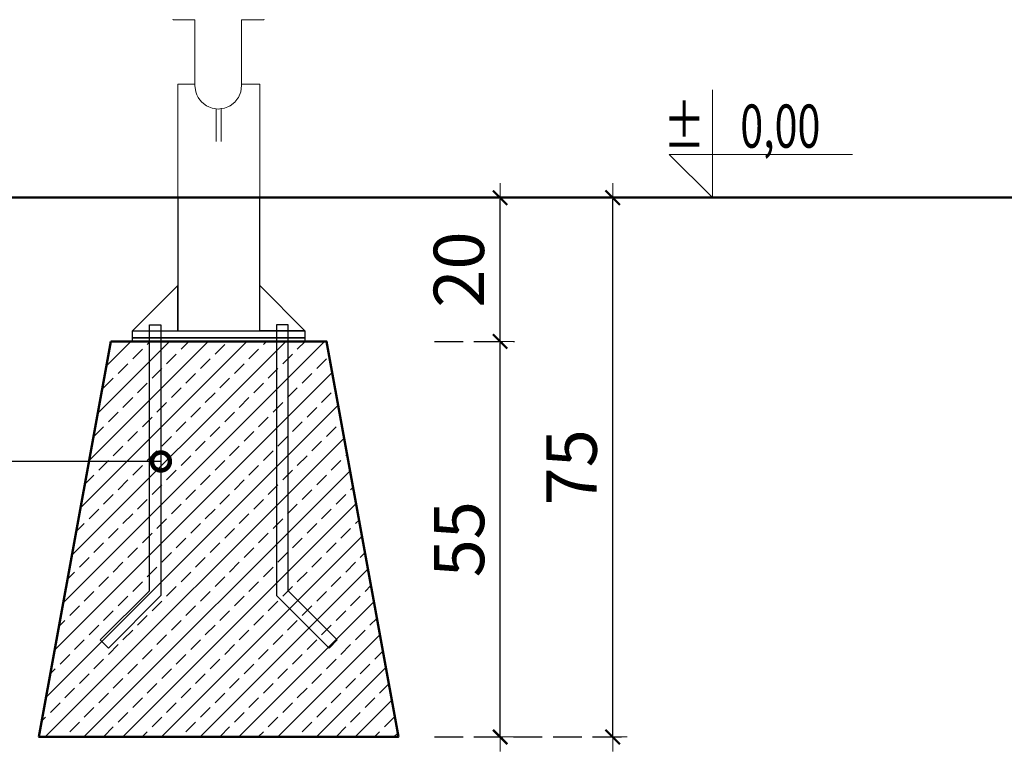
# Model space of a CAD drawing. Units: millimetres. Extents: x 1722 to 3831, y 1087 to 1472.
# Drawn here: x 2658 to 2795, y 1259 to 1361 of the extents above; entities that cross this region are included whole.
import ezdxf
from ezdxf import colors
from ezdxf.entities.mleader import LeaderData, LeaderLine
from ezdxf.enums import TextEntityAlignment as Align
from ezdxf.math import Vec2, Vec3

# ---------------------------------------------------------------- set-up
doc = ezdxf.new("R2010")
doc.units = ezdxf.units.MM
doc.linetypes.add('JIS_02_4.0', pattern=[5.5, 4, -1.5])
doc.layers.get('Defpoints').update_dxf_attribs({"color": 250})
for name, color, linetype, lineweight in [('0-02 opis', 11, 'Continuous', 0), ('0-03 wymiary', 6, 'Continuous', 5), ('05', 5, 'Continuous', 25), ('1-03 sc zelbet', 3, 'Continuous', 50), ('1-15 hatch', 189, 'Continuous', 0), ('ProfileEdges_Nr_Pióra__7', 7, 'Continuous', 18)]:
    doc.layers.add(name, color=color, linetype=linetype, lineweight=lineweight)
doc.styles.add('1-25', font='txt', dxfattribs={"height": 7})
doc.styles.add('ROMANS', font='romans', dxfattribs={"width": 0.7})
doc.dimstyles.new('1-25', dxfattribs={"dimtxt": 7, "dimasz": 0.2, "dimexe": 2, "dimexo": 5, "dimgap": 1.25, "dimtad": 1, "dimdec": 0, "dimrnd": 0.5, "dimtxsty": '1-25', "dimblk": 'BG dim mark', "dimcen": 0, "dimclrd": 256, "dimclre": 8, "dimclrt": 11, "dimadec": 0, "dimazin": 0, "dimtfac": 1, "dimtdec": 0, "dimtix": 1, "dimtmove": 1, "dimatfit": 3, "dimfxl": 0.5, "dimtfill": 1, "dimarcsym": 0})

# ---------------------------------------------------------------- blocks, each defined once
blk = doc.blocks.new('BG dim mark')
for p, q in [((0, -10), (0, 10)), ((10, 0), (-10, 0))]:
    blk.add_line(p, q)
at = {"color": 0, "linetype": 'ByBlock', "const_width": 1.5}
blk.add_lwpolyline([(5, 5), (-5, -5)], dxfattribs=at)
blk = doc.blocks.new('*D32')
at = {"layer": '0-03 wymiary', "color": 8, "linetype": 'JIS_02_4.0', "lineweight": -2, "transparency": 16777216}
for p, q in [((2715.33, 1316.17), (2726.47, 1316.17)), ((2715.33, 1261.17), (2726.47, 1261.17))]:
    blk.add_line(p, q, dxfattribs=at)
at = {"layer": '0-03 wymiary', "lineweight": -2, "transparency": 16777216}
blk.add_line((2724.47, 1261.37), (2724.47, 1315.97), dxfattribs=at)
at = {"layer": 'Defpoints', "color": 0, "transparency": 16777216}
for p in [(2710.33, 1316.17), (2724.47, 1316.17), (2710.33, 1261.17)]:
    blk.add_point(p, dxfattribs=at)
at = {"layer": '0-03 wymiary', "lineweight": -2, "transparency": 16777216, "xscale": 0.2, "yscale": 0.2, "zscale": 0.2}
for p, rotation in [((2724.47, 1316.17), 90), ((2724.47, 1261.17), 270)]:
    blk.add_blockref('BG dim mark', p, dxfattribs=dict(at, rotation=rotation))
at = {"layer": '0-03 wymiary', "color": 11, "transparency": 16777216, "insert": (2719.66, 1288.67), "char_height": 7, "attachment_point": 5, "rotation": 90, "style": '1-25', "bg_fill": 3, "box_fill_scale": 1.1, "bg_fill_color": 256, "bg_fill_true_color": 13158600, "bg_fill_transparency": 0}
blk.add_mtext('55', dxfattribs=at)
blk = doc.blocks.new('*D33')
at = {"layer": '0-03 wymiary', "color": 8, "linetype": 'JIS_02_4.0', "lineweight": -2, "transparency": 16777216}
for p, q in [((2715.33, 1336.17), (2726.47, 1336.17)), ((2715.33, 1316.17), (2726.47, 1316.17))]:
    blk.add_line(p, q, dxfattribs=at)
at = {"layer": '0-03 wymiary', "lineweight": -2, "transparency": 16777216}
blk.add_line((2724.47, 1316.37), (2724.47, 1335.97), dxfattribs=at)
at = {"layer": 'Defpoints', "color": 0, "transparency": 16777216}
for p in [(2710.33, 1336.17), (2724.47, 1336.17), (2710.33, 1316.17)]:
    blk.add_point(p, dxfattribs=at)
at = {"layer": '0-03 wymiary', "lineweight": -2, "transparency": 16777216, "xscale": 0.2, "yscale": 0.2, "zscale": 0.2}
for p, rotation in [((2724.47, 1336.17), 90), ((2724.47, 1316.17), 270)]:
    blk.add_blockref('BG dim mark', p, dxfattribs=dict(at, rotation=rotation))
at = {"layer": '0-03 wymiary', "color": 11, "transparency": 16777216, "insert": (2719.64, 1326.17), "char_height": 7, "attachment_point": 5, "rotation": 90, "style": '1-25', "bg_fill": 3, "box_fill_scale": 1.1, "bg_fill_color": 256, "bg_fill_true_color": 13158600, "bg_fill_transparency": 0}
blk.add_mtext('20', dxfattribs=at)
blk = doc.blocks.new('*D34')
at = {"layer": '0-03 wymiary', "color": 8, "linetype": 'JIS_02_4.0', "lineweight": -2, "transparency": 16777216}
for p, q in [((2715.33, 1336.17), (2742.13, 1336.17)), ((2715.33, 1261.17), (2742.13, 1261.17))]:
    blk.add_line(p, q, dxfattribs=at)
at = {"layer": '0-03 wymiary', "lineweight": -2, "transparency": 16777216}
blk.add_line((2740.13, 1261.37), (2740.13, 1335.97), dxfattribs=at)
at = {"layer": 'Defpoints', "color": 0, "transparency": 16777216}
for p in [(2710.33, 1336.17), (2740.13, 1336.17), (2710.33, 1261.17)]:
    blk.add_point(p, dxfattribs=at)
at = {"layer": '0-03 wymiary', "lineweight": -2, "transparency": 16777216, "xscale": 0.2, "yscale": 0.2, "zscale": 0.2}
for p, rotation in [((2740.13, 1336.17), 90), ((2740.13, 1261.17), 270)]:
    blk.add_blockref('BG dim mark', p, dxfattribs=dict(at, rotation=rotation))
at = {"layer": '0-03 wymiary', "color": 11, "transparency": 16777216, "insert": (2735.32, 1298.67), "char_height": 7, "attachment_point": 5, "rotation": 90, "style": '1-25', "bg_fill": 3, "box_fill_scale": 1.1, "bg_fill_color": 256, "bg_fill_true_color": 13158600, "bg_fill_transparency": 0}
blk.add_mtext('75', dxfattribs=at)
blk = doc.blocks.new('_DotSmall')
at = {"color": 0, "linetype": 'ByBlock', "const_width": 0.5}
blk.add_lwpolyline([(-0.0625, 0, 1), (0.0625, 0, 1)], format="xyb", close=True, dxfattribs=at)
blk = doc.blocks.new('FUNDAMENT PREF')
at = {"layer": '1-15 hatch'}
h = blk.add_hatch(dxfattribs=at)
h.set_pattern_fill('ANSI33', color=256, scale=0.6)
h.set_pattern_definition([(45, (-1080.1593, -87.8537), (-2.694077, 2.694077), []), (45, (-1077.4652, -87.8537), (-2.694077, 2.694077), [1.905, -0.9525])])
h.paths.add_polyline_path([(-15, -20), (-25, -75), (25, -75), (15, -20)])
for points in [[(5.7, 0), (-5.7, 0), (-5.7, -18.5), (5.7, -18.5)], [(-5.7, -12.2), (-12, -18.5), (-5.7, -18.5)], [(-9.64, -17.7), (-8.04, -17.7), (-8.04, -55.33), (-15.35, -62.64), (-16.48, -61.51), (-9.64, -54.67)], [(9.64, -17.7), (8.04, -17.7), (8.04, -55.33), (15.35, -62.64), (16.48, -61.51), (9.64, -54.67)], [(-12, -18.5), (12, -18.5), (12, -19.5), (-12, -19.5)], [(-12, -19.5), (12, -19.5), (12, -20), (-12, -20)]]:
    blk.add_lwpolyline(points, close=True)
for points in [[(5.7, -16.5), (5.7, -12.2), (12, -18.5), (5.7, -18.5)], [(15.35, -62.64), (16.48, -61.51)]]:
    blk.add_lwpolyline(points)
at = {"layer": '1-03 sc zelbet'}
blk.add_lwpolyline([(-15, -20), (-25, -75), (25, -75), (15, -20)], close=True, dxfattribs=at)
blk = doc.blocks.new('*U4')
at = {"ltscale": 0.1}
blk.add_lwpolyline([(65, 20), (-20, 20), (0, 0), (0, 50)], dxfattribs=at)
at = {"style": 'ROMANS', "width": 0.7}
blk.add_attdef('±', text='', height=20, dxfattribs=at).set_placement((-10, 35), align=Align.MIDDLE_CENTER)
blk.add_attdef('WYSOKOSC', text='', height=20, rotation=360, dxfattribs=at).set_placement((5.19, 35), align=Align.MIDDLE_LEFT)

msp = doc.modelspace()

# ---------------------------------------------------------------- linework, layer by layer
at = {"layer": '1-03 sc zelbet'}
msp.add_lwpolyline([(1722.33, 1336.17), (3182.78, 1336.17)], dxfattribs=at)
at = {"layer": 'ProfileEdges_Nr_Pióra__7', "color": 252, "linetype": 'JIS_02_4.0', "true_color": 0x939598, "flags": 128}
for points in [[(2679, 1360.91), (2678.94, 1360.97)], [(2680.61, 1360.91), (2679, 1360.91)], [(2682.01, 1360.91), (2680.61, 1360.91)], [(2682.01, 1360.91), (2682.01, 1359.13)], [(2689.97, 1360.91), (2688.52, 1360.91)], [(2688.52, 1359.13), (2688.52, 1360.91)], [(2691.59, 1360.91), (2689.97, 1360.91)], [(2691.65, 1360.97), (2691.59, 1360.91)], [(2682.01, 1359.13), (2682.01, 1356.1)], [(2688.52, 1359.13), (2688.52, 1356.1)], [(2682.01, 1356.1), (2682.01, 1353.77)], [(2688.52, 1356.1), (2688.52, 1353.77)], [(2682.01, 1353.77), (2682.01, 1352.28)], [(2688.52, 1353.77), (2688.52, 1352.28)], [(2679.63, 1348.8), (2679.63, 1351.96)], [(2681.8, 1351.96), (2679.63, 1351.96)], [(2682.01, 1351.96), (2681.8, 1351.96)], [(2682.01, 1352.28), (2682.01, 1351.96)], [(2682.01, 1351.96), (2682.01, 1351.75)], [(2682.01, 1351.75), (2682.13, 1350.89)], [(2688.4, 1350.89), (2688.52, 1351.75)], [(2688.52, 1351.96), (2688.52, 1352.28)], [(2688.93, 1351.96), (2688.52, 1351.96)], [(2688.52, 1351.96), (2688.52, 1351.75)], [(2691.03, 1351.96), (2688.93, 1351.96)], [(2691.03, 1348.8), (2691.03, 1351.96)], [(2682.13, 1350.89), (2682.29, 1350.49)], [(2682.29, 1350.49), (2682.46, 1350.11)], [(2688.07, 1350.11), (2688.4, 1350.89)], [(2682.46, 1350.11), (2682.72, 1349.77)], [(2682.72, 1349.77), (2682.97, 1349.45)], [(2682.97, 1349.44), (2683.62, 1348.94)], [(2683.62, 1348.94), (2683.95, 1348.8)], [(2686.81, 1348.9), (2686.91, 1348.94)], [(2686.91, 1348.94), (2687.56, 1349.45)], [(2687.56, 1349.45), (2688.01, 1350.02)], [(2688.01, 1350.02), (2688.07, 1350.11)], [(2679.63, 1345.64), (2679.63, 1348.8)], [(2683.96, 1348.8), (2684.4, 1348.61)], [(2684.4, 1348.61), (2685, 1348.53)], [(2685, 1348.53), (2685.26, 1348.49)], [(2685, 1348.53), (2685, 1347.98)], [(2685, 1347.98), (2685, 1345.64)], [(2685.26, 1348.49), (2685.48, 1348.52)], [(2685.48, 1348.52), (2685.68, 1348.55)], [(2685.68, 1348.55), (2686.13, 1348.61)], [(2685.68, 1346.35), (2685.68, 1348.55)], [(2686.13, 1348.61), (2686.58, 1348.8)], [(2686.58, 1348.8), (2686.77, 1348.88)], [(2686.77, 1348.88), (2686.81, 1348.9)], [(2691.03, 1345.64), (2691.03, 1348.8)], [(2685.68, 1345.64), (2685.68, 1346.35)], [(2679.63, 1342.49), (2679.63, 1345.64)], [(2685, 1345.64), (2685, 1344.82)], [(2685, 1344.82), (2685, 1343.96)], [(2685.68, 1343.97), (2685.68, 1345.64)], [(2691.03, 1342.49), (2691.03, 1345.64)], [(2679.63, 1339.33), (2679.63, 1342.49)], [(2691.03, 1339.33), (2691.03, 1342.49)], [(2679.63, 1336.17), (2679.63, 1339.33)], [(2691.03, 1336.17), (2691.03, 1339.33)], [(2681.31, 1336.17), (2681.8, 1336.17)], [(2681.8, 1336.17), (2682.72, 1336.17)], [(2682.72, 1336.17), (2683.96, 1336.17)], [(2683.96, 1336.17), (2685.36, 1336.17)], [(2685.36, 1336.17), (2686.77, 1336.17)], [(2686.77, 1336.17), (2688.01, 1336.17)], [(2688.01, 1336.17), (2688.93, 1336.17)], [(2688.93, 1336.17), (2689.41, 1336.17)]]:
    msp.add_lwpolyline(points, dxfattribs=at)

# ---------------------------------------------------------------- block references
at = {"layer": '0-02 opis'}
ref = msp.add_blockref('*U4', (2754, 1336.17), dxfattribs=dict(at, xscale=0.3, yscale=0.3, zscale=0.3))
ref.add_attrib('±', '%%P', dxfattribs={"layer": '0', "height": 6, "rotation": 360, "style": 'ROMANS', "width": 0.7}).set_placement((2752.94, 1343.12), align=Align.RIGHT)
ref.add_attrib('WYSOKOSC', '0,00', dxfattribs={"layer": '0', "height": 6, "rotation": 360, "style": 'ROMANS', "width": 0.7}).set_placement((2769.01, 1343.12), align=Align.RIGHT)

# ---------------------------------------------------------------- dimensions: what is measured, and where the dimension line sits
at = {"layer": '0-03 wymiary'}
dim = msp.add_linear_dim(base=(2724.47, 1316.17), p1=(2710.33, 1261.17), p2=(2710.33, 1316.17), angle=90, dimstyle='1-25', dxfattribs=at)
dim.commit()
dim.dimension.update_dxf_attribs({"geometry": '*D32', "text_midpoint": (2719.66, 1288.67)})

# ---------------------------------------------------------------- leaders
at = {"layer": '0-02 opis'}
ml = msp.add_multileader_mtext('Standard', dxfattribs=at)
ml.set_content('{\\fArial Narrow|b0|i0|c238|p34;\\W1;4x%%C16}', color=256, style='1-25')
ml.set_leader_properties()
ml.set_arrow_properties(name='DOTSMALL')
ml.build(insert=Vec2(0, 0))
ml.multileader.update_dxf_attribs({"dogleg_length": 6, "arrow_head_size": 5})
ctx = ml.context
ctx.base_point, ctx.char_height, ctx.arrow_head_size, ctx.landing_gap_size, ctx.plane_origin = Vec3(2613.01, 1299.48), 6, 5, 3, Vec3(2677.29, 1299.48)
ctx.text_align_type = 2
notes = []
notes.append((ctx, [(0, (1, 1, 0), (2644.86, 1299.48), (-1, 0), 6, [(0, [(2677.29, 1299.48)], 0, [])])]))
ctx.mtext.insert, ctx.mtext.alignment, ctx.mtext.flow_direction = Vec3(2635.86, 1302.6), 3, 5
for ctx, leaders in notes:
    for number, flags, end, landing, length, lines in leaders:
        leader = LeaderData()
        leader.index, (leader.has_last_leader_line, leader.has_dogleg_vector, leader.attachment_direction) = number, flags
        leader.last_leader_point, leader.dogleg_vector, leader.dogleg_length = Vec3(end), Vec3(landing), length
        for number, points, colour, breaks in lines:
            line = LeaderLine()
            line.index, line.vertices, line.color, line.breaks = number, Vec3.list(points), colors.encode_raw_color(colour), breaks
            leader.lines.append(line)
        ctx.leaders.append(leader)

# ---------------------------------------------------------------- next in the draw order: dimensions: what is measured, and where the dimension line sits
at = {"layer": '0-03 wymiary'}
dim = msp.add_linear_dim(base=(2724.47, 1336.17), p1=(2710.33, 1316.17), p2=(2710.33, 1336.17), angle=90, dimstyle='1-25', dxfattribs=at)
dim.commit()
dim.dimension.update_dxf_attribs({"geometry": '*D33', "text_midpoint": (2719.64, 1326.17)})

# ---------------------------------------------------------------- next in the draw order: dimensions: what is measured, and where the dimension line sits
dim = msp.add_linear_dim(base=(2740.13, 1336.17), p1=(2710.33, 1261.17), p2=(2710.33, 1336.17), angle=90, dimstyle='1-25', dxfattribs=at)
dim.commit()
dim.dimension.update_dxf_attribs({"geometry": '*D34', "text_midpoint": (2735.32, 1298.67)})

# ---------------------------------------------------------------- next in the draw order: block references
at = {"layer": '05'}
msp.add_blockref('FUNDAMENT PREF', (2685.33, 1336.17), dxfattribs=at)

doc.saveas('drawing.dxf')
